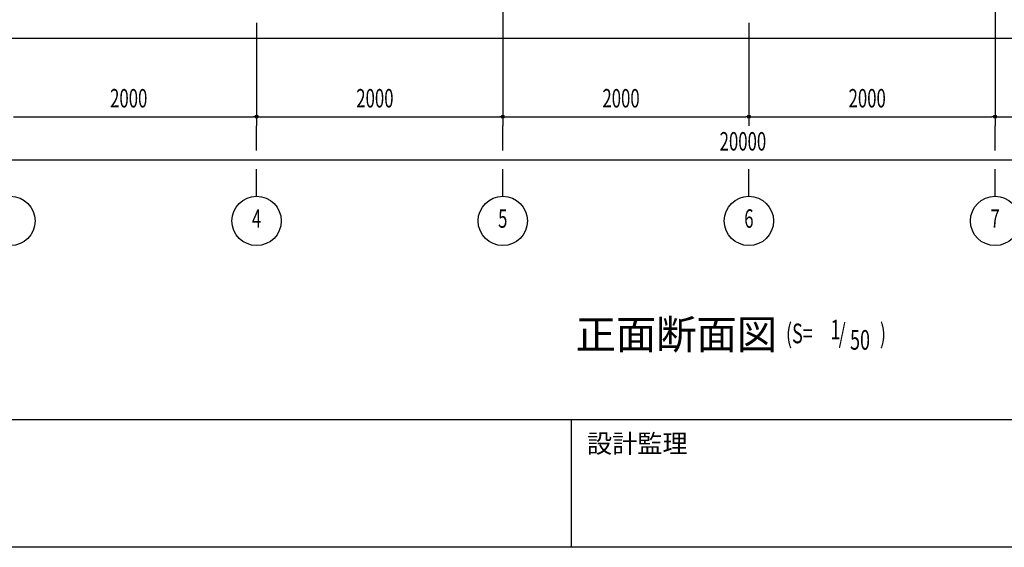
# Model space of a CAD drawing. Extents: x 1667 to 41127, y 644 to 28700.
# Drawn here: x 7801 to 15801, y 1018 to 5304 of the extents above; entities that cross this region are included whole.
import ezdxf
from ezdxf.enums import TextEntityAlignment as Align

# ---------------------------------------------------------------- set-up
doc = ezdxf.new("R2010")
doc.units = 0
doc.header["$LTSCALE"] = 50
doc.header["$MEASUREMENT"] = 0
doc.linetypes.add('1PL-20', pattern=[23, 20, -1, 1, -1])
for name, color, linetype in [('1PL-31', 6, '1PL-20'), ('HIKIDASHI', 6, 'CONTINUOUS'), ('SUNPOU', 4, 'CONTINUOUS'), ('U3', 6, 'CONTINUOUS'), ('WAKUMOJI-01', 130, 'CONTINUOUS'), ('WAKUSEN-01', 50, 'CONTINUOUS'), ('WAKUSEN-02', 130, 'CONTINUOUS')]:
    doc.layers.add(name, color=color, linetype=linetype)
doc.styles.add('00', font='ROMANS', dxfattribs={"width": 0.666667, "bigfont": 'BIGFONT'})
doc.styles.get("Standard").update_dxf_attribs({"font": 'SIMPLEX.shx', "width": 0.67, "height": 180, "bigfont": 'BIGFONT'})
doc.styles.add('WAKUMOJI', font='SIMPLEX', dxfattribs={"height": 3, "bigfont": 'BIGFONT'})

msp = doc.modelspace()

# ---------------------------------------------------------------- linework, layer by layer
at = {"layer": '1PL-31'}
for p, q in [((9726.3, 4240.6), (9726.3, 4440.6)), ((11726.3, 4240.6), (11726.3, 4440.6)), ((15726.3, 4240.6), (15726.3, 4440.6)), ((9726.3, 3868.8), (9726.3, 4090.6)), ((11726.3, 3868.8), (11726.3, 4090.6)), ((13726.3, 3868.8), (13726.3, 4090.6)), ((15726.3, 3868.8), (15726.3, 4090.6))]:
    msp.add_line(p, q, dxfattribs=at)
at = {"layer": 'SUNPOU'}
for p, q in [((11726.3, 5388.6), (11726.3, 4440.6)), ((11726.3, 5388.6), (11726.3, 4440.6)), ((15726.3, 5388.6), (15726.3, 4440.6)), ((15726.3, 5388.6), (15726.3, 4440.6)), ((9726.3, 5278.6), (9726.3, 4440.6)), ((9726.3, 5278.6), (9726.3, 4440.6)), ((13726.3, 5278.6), (13726.3, 4440.6)), ((13726.3, 5278.6), (13726.3, 4440.6)), ((7751.3, 4515.6), (9701.3, 4515.6)), ((9713.8, 4515.6), (9701.3, 4515.6)), ((9738.8, 4515.6), (9751.3, 4515.6)), ((9751.3, 4515.6), (11701.3, 4515.6)), ((11713.8, 4515.6), (11701.3, 4515.6)), ((11738.8, 4515.6), (11751.3, 4515.6)), ((11751.3, 4515.6), (13701.3, 4515.6)), ((13713.8, 4515.6), (13701.3, 4515.6)), ((13738.8, 4515.6), (13751.3, 4515.6)), ((13751.3, 4515.6), (15701.3, 4515.6)), ((15713.8, 4515.6), (15701.3, 4515.6)), ((15738.8, 4515.6), (15751.3, 4515.6)), ((15751.3, 4515.6), (17701.3, 4515.6)), ((3751.3, 4165.6), (23701.3, 4165.6))]:
    msp.add_line(p, q, dxfattribs=at)
for centre, radius in [((9726.3, 4515.6), 12.5), ((9726.3, 4515.6), 12.5), ((11726.3, 4515.6), 12.5), ((11726.3, 4515.6), 12.5), ((13726.3, 4515.6), 12.5), ((13726.3, 4515.6), 12.5), ((15726.3, 4515.6), 12.5), ((15726.3, 4515.6), 12.5), ((7726.3, 3668.8), 200), ((9726.3, 3668.8), 200), ((11726.3, 3668.8), 200), ((13726.3, 3668.8), 200), ((15726.3, 3668.8), 200)]:
    msp.add_circle(centre, radius, dxfattribs=at)
for centre, start, end in [((9726.3, 4515.6), 0, 180), ((9726.3, 4515.6), 0, 180), ((9726.3, 4515.6), 180, 0), ((9726.3, 4515.6), 180, 0), ((11726.3, 4515.6), 0, 180), ((11726.3, 4515.6), 0, 180), ((11726.3, 4515.6), 180, 0), ((11726.3, 4515.6), 180, 0), ((13726.3, 4515.6), 0, 180), ((13726.3, 4515.6), 0, 180), ((13726.3, 4515.6), 180, 0), ((13726.3, 4515.6), 180, 0), ((15726.3, 4515.6), 0, 180), ((15726.3, 4515.6), 0, 180), ((15726.3, 4515.6), 180, 0), ((15726.3, 4515.6), 180, 0)]:
    msp.add_arc(centre, 6.25, start, end, dxfattribs=at)
at = {"layer": 'U3'}
msp.add_line((3063.4, 5153.6), (24326.3, 5153.6), dxfattribs=at)
at = {"layer": 'WAKUSEN-01'}
for p, q in [((41127.5, 2052.5), (1667.5, 2052.5)), ((41127.5, 1017.5), (1667.5, 1017.5))]:
    msp.add_line(p, q, dxfattribs=at)
at = {"layer": 'WAKUSEN-02'}
msp.add_line((12285, 1017.5), (12285, 2052.5), dxfattribs=at)
msp.add_line((12285, 1017.5), (12285, 2052.5), dxfattribs=at)

# ---------------------------------------------------------------- texts
at = {"layer": 'HIKIDASHI'}
msp.add_text('正面断面図', height=240, dxfattribs=at).set_placement((12317.8, 2627.4))
at = {"layer": 'HIKIDASHI', "style": '00', "width": 0.67}
for s, p in [('(S=', (14027.5, 2675.1)), ('1', (14388.9, 2706.2)), ('/', (14455.2, 2675.1)), (')', (14790.6, 2675.1)), ('50', (14547.8, 2622.7))]:
    msp.add_text(s, height=160, dxfattribs=at).set_placement(p)
at = {"layer": 'SUNPOU', "style": '00', "width": 0.666667}
for s, p in [('2000', (8535.8, 4590.6)), ('2000', (10535.8, 4590.6)), ('2000', (12535.8, 4590.6)), ('2000', (14535.8, 4590.6)), ('20000', (13488.2, 4240.6))]:
    msp.add_text(s, height=150, dxfattribs=at).set_placement(p)
for s, p in [('4', (9726.3, 3668.8)), ('5', (11726.3, 3668.8)), ('6', (13726.3, 3668.8)), ('7', (15726.3, 3668.8))]:
    msp.add_text(s, height=150, dxfattribs=at).set_placement(p, align=Align.MIDDLE)
at = {"layer": 'WAKUMOJI-01', "style": 'WAKUMOJI'}
msp.add_text('設計監理', height=150, dxfattribs=at).set_placement((12410, 1785))
msp.add_text('設計監理', height=150, dxfattribs=at).set_placement((12410, 1785))

doc.saveas('drawing.dxf')
